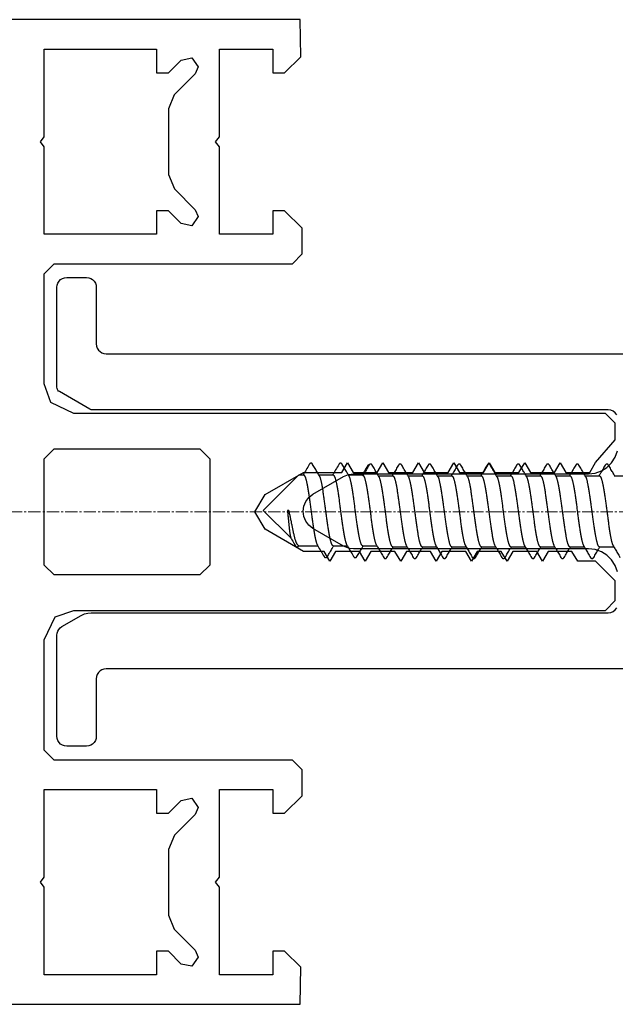
# Model space of a CAD drawing. Units: millimetres. Extents: x -122999 to -19356, y 658 to 58520.
# Drawn here: x -115049 to -114323, y 42569 to 43769 of the extents above; entities that cross this region are included whole.
import ezdxf

# ---------------------------------------------------------------- set-up
doc = ezdxf.new("R2010")
doc.units = ezdxf.units.MM
doc.header["$MEASUREMENT"] = 0
doc.linetypes.add('AUSGEZOGEN', pattern=[0])
doc.linetypes.add('CENTER2', pattern=[1.125, 0.75, -0.125, 0.125, -0.125])

msp = doc.modelspace()

# ---------------------------------------------------------------- linework, layer by layer
at = {"color": 7, "linetype": 'Continuous'}
for p, q in [((-114752.5, 43170.6), (-114710.1, 43213.1)), ((-114708.4, 43213.8), (-114703.4, 43213.8)), ((-114684.7, 43213.8), (-114667.4, 43213.8)), ((-114648.7, 43213.8), (-114631.4, 43213.8)), ((-114612, 43212.7), (-114594.7, 43212.7)), ((-114576, 43212.7), (-114558.7, 43212.7)), ((-114540, 43212.7), (-114522.7, 43212.7)), ((-114504, 43212.7), (-114486.7, 43212.7)), ((-114468, 43212.7), (-114450.7, 43212.7)), ((-114432, 43212.7), (-114414.7, 43212.7)), ((-114396, 43212.7), (-114378.7, 43212.7)), ((-114360, 43212.7), (-114342.7, 43212.7)), ((-114324, 43212.7), (-114306.7, 43212.7)), ((-114752.5, 43170.6), (-114718.7, 43136.7)), ((-114721.3, 43170.6), (-114723, 43170.6)), ((-114710.7, 43128.7), (-114710.1, 43128.1)), ((-114708.4, 43127.4), (-114686, 43127.4)), ((-114667.3, 43127.4), (-114650, 43127.4)), ((-114631.3, 43127.4), (-114614, 43127.4)), ((-114594.7, 43126.3), (-114577.4, 43126.3)), ((-114558.7, 43126.3), (-114541.4, 43126.3)), ((-114522.7, 43126.3), (-114505.4, 43126.3)), ((-114486.7, 43126.3), (-114469.4, 43126.3)), ((-114450.7, 43126.3), (-114433.4, 43126.3)), ((-114414.7, 43126.3), (-114397.4, 43126.3)), ((-114378.7, 43126.3), (-114361.4, 43126.3)), ((-114342.7, 43126.3), (-114325.4, 43126.3))]:
    msp.add_line(p, q, dxfattribs=at)
at = {"color": 3, "linetype": 'CENTER2', "lineweight": 15, "ltscale": 20}
msp.add_line((-117648.9, 43168.7), (-111836.3, 43168.7), dxfattribs=at)
at = {"color": 7, "linetype": 'AUSGEZOGEN'}
msp.add_lwpolyline([(-117105.7, 42568.7), (-114707.4, 42568.7), (-114706.9, 42613.8), (-114726.6, 42633.5), (-114741, 42633.5), (-114741, 42604.7), (-114805.8, 42604.7), (-114805.8, 42711.5), (-114810.6, 42717.5), (-114805.8, 42723.5), (-114805.8, 42830.3), (-114741, 42830.3), (-114741, 42801.5), (-114726.6, 42801.5), (-114705.3, 42822.8), (-114705, 42854.3), (-114717, 42866.3), (-115007.4, 42866.3), (-115019.4, 42878.3), (-115019.4, 43012.7), (-115006, 43040.7), (-114983.4, 43048.7), (-114335.2, 43048.7), (-114323.4, 43060.7), (-114323.4, 43084.7), (-114347.4, 43108.7), (-114369, 43108.7), (-114376.2, 43120.7), (-114405.3, 43120.7), (-114412.2, 43108.7), (-114419.2, 43120.7), (-114448.5, 43120.7), (-114455.4, 43108.7), (-114462.4, 43120.7), (-114491.7, 43120.7), (-114498.6, 43108.7), (-114505.6, 43120.7), (-114534.9, 43120.7), (-114541.8, 43108.7), (-114548.8, 43120.7), (-114578.1, 43120.7), (-114585, 43108.7), (-114592, 43120.7), (-114621.3, 43120.7), (-114628.2, 43108.7), (-114635.2, 43120.7), (-114664.5, 43120.7), (-114671.4, 43108.7), (-114678.4, 43120.7), (-114703.6, 43120.7), (-114750.1, 43147.8), (-114762.6, 43168.7), (-114750.1, 43189.8), (-114703.6, 43216.7), (-114656.8, 43216.7), (-114649.8, 43228.7), (-114642.9, 43216.7), (-114613.6, 43216.7), (-114606.6, 43228.7), (-114599.7, 43216.7), (-114570.4, 43216.7), (-114563.4, 43228.7), (-114556.5, 43216.7), (-114527.2, 43216.7), (-114520.2, 43228.7), (-114513.3, 43216.7), (-114484, 43216.7), (-114477, 43228.7), (-114470.1, 43216.7), (-114440.8, 43216.7), (-114433.8, 43228.7), (-114426.9, 43216.7), (-114397.6, 43216.7), (-114390.6, 43228.7), (-114383.7, 43216.7), (-114354.6, 43216.7), (-114347.4, 43229.1), (-114323.4, 43256.5), (-114323.4, 43276.9), (-114335.4, 43288.7), (-114983.4, 43288.7), (-115011.5, 43302.1), (-115019.4, 43324.7), (-115019.4, 43459.1), (-115007.4, 43471.1), (-114717, 43471.1), (-114705, 43483.1), (-114705.3, 43514.7), (-114726.6, 43535.9), (-114741, 43535.9), (-114741, 43507.1), (-114805.8, 43507.1), (-114805.8, 43613.9), (-114810.6, 43619.9), (-114805.8, 43625.9), (-114805.8, 43732.7), (-114741, 43732.7), (-114741, 43703.9), (-114726.6, 43703.9), (-114706.9, 43723.5), (-114707.4, 43768.7), (-117105.7, 43768.7)], dxfattribs=at)
for points in [[(-115019.4, 43507.1), (-115019.4, 43613.9), (-115024.2, 43619.9), (-115019.4, 43625.9), (-115019.4, 43732.7), (-114882.6, 43732.7), (-114882.6, 43703.9), (-114868.2, 43703.9), (-114852.6, 43719.5), (-114839.4, 43722.1), (-114832, 43711.1), (-114835.6, 43702.7), (-114861, 43677.2), (-114868.2, 43659.9), (-114868.2, 43579.8), (-114860.8, 43562.5), (-114835.6, 43537.1), (-114832, 43528.7), (-114839.4, 43517.6), (-114852.6, 43520.3), (-114868.2, 43535.9), (-114882.6, 43535.9), (-114882.6, 43507.1)], [(-115019.4, 43233.5), (-115007.4, 43245.5), (-114829.8, 43245.5), (-114817.8, 43233.5), (-114817.8, 43103.9), (-114829.8, 43091.9), (-115007.4, 43091.9), (-115019.4, 43103.9)], [(-115019.4, 42830.3), (-114882.6, 42830.3), (-114882.6, 42801.5), (-114868.2, 42801.5), (-114852.6, 42817.1), (-114839.4, 42819.7), (-114832, 42808.7), (-114835.6, 42800), (-114860.8, 42774.8), (-114868.2, 42757.5), (-114868.2, 42677.4), (-114861, 42660.1), (-114835.6, 42634.7), (-114832, 42626.3), (-114839.4, 42615.2), (-114852.6, 42617.6), (-114868.2, 42633.5), (-114882.6, 42633.5), (-114882.6, 42604.7), (-115019.4, 42604.7), (-115019.4, 42711.5), (-115024.2, 42717.5), (-115019.4, 42723.5)]]:
    msp.add_lwpolyline(points, close=True, dxfattribs=at)
for points in [[(-114321.6, 43287.1), (-114323.5, 43289.6), (-114326, 43291.5), (-114328.9, 43292.7), (-114332, 43293.1), (-114960.8, 43293.1), (-114962.4, 43293.3), (-114963.8, 43293.9), (-115001, 43315.4), (-115002, 43316.1), (-115002.9, 43317), (-115003.5, 43318.1), (-115003.9, 43319.3), (-115004, 43320.6), (-115004, 43442.5), (-115003.7, 43445.2), (-115002.8, 43447.7), (-115001.4, 43450), (-114999.5, 43451.9), (-114997.2, 43453.3), (-114994.7, 43454.2), (-114992, 43454.5), (-114968, 43454.5), (-114965.3, 43454.2), (-114962.8, 43453.3), (-114960.5, 43451.9), (-114958.6, 43450), (-114957.2, 43447.7), (-114956.3, 43445.2), (-114956, 43442.5), (-114956, 43373.5), (-114955.7, 43370.8), (-114954.8, 43368.3), (-114953.4, 43366), (-114951.5, 43364.1), (-114949.2, 43362.7), (-114946.7, 43361.8), (-114944, 43361.5), (-113816, 43361.5)], [(-114320.9, 43095.9), (-114323.6, 43103.5), (-114327.9, 43110.3), (-114333.6, 43116), (-114340.4, 43120.3), (-114348, 43123), (-114356, 43123.9), (-114642.6, 43123.9), (-114646.8, 43124.3), (-114650.8, 43125.3), (-114654.6, 43127.1), (-114692, 43148.7), (-114697, 43152.5), (-114700.8, 43157.5), (-114703.2, 43163.3), (-114704, 43169.5), (-114703.2, 43175.7), (-114700.8, 43181.5), (-114697, 43186.5), (-114692, 43190.3), (-114654.6, 43211.9), (-114648.8, 43214.3), (-114642.6, 43215.1), (-114356, 43215.1), (-114348, 43216), (-114340.4, 43218.7), (-114333.6, 43222.9), (-114327.9, 43228.6), (-114323.6, 43235.5), (-114320.9, 43243.1)], [(-113816, 42977.5), (-114944, 42977.5), (-114946.7, 42977.2), (-114949.2, 42976.3), (-114951.5, 42974.9), (-114953.4, 42973), (-114954.8, 42970.7), (-114955.7, 42968.2), (-114956, 42965.5), (-114956, 42895.3), (-114956.3, 42892.6), (-114957.2, 42890.1), (-114958.6, 42887.8), (-114960.5, 42885.9), (-114962.8, 42884.5), (-114965.3, 42883.6), (-114968, 42883.3), (-114992, 42883.3), (-114994.7, 42883.6), (-114997.2, 42884.5), (-114999.5, 42885.9), (-115001.4, 42887.8), (-115002.8, 42890.1), (-115003.7, 42892.6), (-115004, 42895.3), (-115004, 43018.6), (-115003.8, 43021.1), (-115003, 43023.4), (-115001.7, 43025.6), (-115000, 43027.5), (-114998, 43029), (-114974.3, 43042.7), (-114970.5, 43044.4), (-114966.4, 43045.5), (-114962.3, 43045.9), (-114332, 43045.9), (-114328.9, 43046.3), (-114326, 43047.5), (-114323.5, 43049.4), (-114321.6, 43051.9)]]:
    msp.add_lwpolyline(points)
at = {"color": 7, "linetype": 'Continuous'}
for centre, start, end in [((-114708.4, 43211.4), 90, 135), ((-114708.4, 43129.8), 225, 270)]:
    msp.add_arc(centre, 2.4, start, end, dxfattribs=at)
for points, start_tangent, end_tangent in [([(-114696.4, 43226.7), (-114700.3, 43220), (-114704, 43213.8)], (-0.505609, -0.862763), (-0.509218, -0.860637)), ([(-114692.3, 43226.7), (-114692.4, 43226.9), (-114692.7, 43227.3), (-114693.1, 43227.7), (-114693.5, 43228), (-114694.1, 43228.2), (-114694.6, 43228.2), (-114695.1, 43228), (-114695.6, 43227.7), (-114695.9, 43227.4), (-114696.2, 43227), (-114696.4, 43226.7)], (-0.505871, 0.862609), (-0.505706, -0.862706)), ([(-114684, 43212.7), (-114686.5, 43216.9), (-114689.3, 43221.7), (-114692.3, 43226.7)], (-0.509673, 0.860368), (-0.505609, 0.862763)), ([(-114660.4, 43226.7), (-114664.3, 43220), (-114668, 43213.8)], (-0.505609, -0.862763), (-0.509218, -0.860637)), ([(-114656.3, 43226.7), (-114656.4, 43226.9), (-114656.7, 43227.3), (-114657.1, 43227.7), (-114657.5, 43228), (-114658, 43228.2), (-114658.6, 43228.2), (-114659.1, 43228), (-114659.6, 43227.7), (-114659.9, 43227.4), (-114660.2, 43227), (-114660.4, 43226.7)], (-0.505874, 0.862607), (-0.505689, -0.862716)), ([(-114648, 43212.7), (-114650.5, 43216.9), (-114653.3, 43221.7), (-114656.3, 43226.7)], (-0.509673, 0.860368), (-0.505609, 0.862763)), ([(-114624.4, 43226.7), (-114628.3, 43220), (-114632, 43213.8)], (-0.505609, -0.862763), (-0.509218, -0.860637)), ([(-114623.7, 43225.7), (-114626.7, 43220.6), (-114629.5, 43215.8), (-114631.4, 43212.7)], (-0.505609, -0.862763), (-0.509221, -0.860636)), ([(-114619.7, 43225.7), (-114619.8, 43225.8), (-114620.1, 43226.2), (-114620.4, 43226.6), (-114620.8, 43226.9), (-114621.3, 43227.1), (-114621.9, 43227.1), (-114622.5, 43226.9), (-114622.9, 43226.6), (-114623.3, 43226.3), (-114623.6, 43225.9), (-114623.7, 43225.7)], (-0.505874, 0.862607), (-0.505689, -0.862716)), ([(-114611.4, 43211.6), (-114613.9, 43215.8), (-114616.7, 43220.6), (-114619.7, 43225.7)], (-0.509673, 0.860368), (-0.505609, 0.862763)), ([(-114587.7, 43225.7), (-114590.7, 43220.6), (-114593.5, 43215.8), (-114595.4, 43212.7)], (-0.505609, -0.862763), (-0.509221, -0.860636)), ([(-114583.7, 43225.7), (-114583.8, 43225.8), (-114584.1, 43226.2), (-114584.4, 43226.6), (-114584.8, 43226.9), (-114585.3, 43227.1), (-114585.9, 43227.1), (-114586.5, 43226.9), (-114586.9, 43226.6), (-114587.3, 43226.3), (-114587.6, 43225.9), (-114587.7, 43225.7)], (-0.505874, 0.862607), (-0.505689, -0.862716)), ([(-114575.4, 43211.6), (-114577.9, 43215.8), (-114580.7, 43220.6), (-114583.7, 43225.7)], (-0.509673, 0.860368), (-0.505609, 0.862763)), ([(-114551.7, 43225.7), (-114554.7, 43220.6), (-114557.5, 43215.8), (-114559.4, 43212.7)], (-0.505609, -0.862763), (-0.509221, -0.860636)), ([(-114547.7, 43225.7), (-114547.8, 43225.8), (-114548.1, 43226.2), (-114548.4, 43226.6), (-114548.8, 43226.9), (-114549.3, 43227.1), (-114549.9, 43227.1), (-114550.5, 43226.9), (-114550.9, 43226.6), (-114551.3, 43226.3), (-114551.6, 43225.9), (-114551.7, 43225.7)], (-0.505874, 0.862607), (-0.505689, -0.862716)), ([(-114539.4, 43211.6), (-114541.9, 43215.8), (-114544.7, 43220.6), (-114547.7, 43225.7)], (-0.509673, 0.860368), (-0.505609, 0.862763)), ([(-114515.7, 43225.7), (-114518.7, 43220.6), (-114521.5, 43215.8), (-114523.4, 43212.7)], (-0.505609, -0.862763), (-0.509221, -0.860636)), ([(-114511.7, 43225.7), (-114511.8, 43225.8), (-114512.1, 43226.2), (-114512.4, 43226.6), (-114512.8, 43226.9), (-114513.3, 43227.1), (-114513.9, 43227.1), (-114514.5, 43226.9), (-114514.9, 43226.6), (-114515.3, 43226.3), (-114515.6, 43225.9), (-114515.7, 43225.7)], (-0.505874, 0.862607), (-0.505689, -0.862716)), ([(-114503.4, 43211.6), (-114505.9, 43215.8), (-114508.7, 43220.6), (-114511.7, 43225.7)], (-0.509673, 0.860368), (-0.505609, 0.862763)), ([(-114479.7, 43225.7), (-114482.7, 43220.6), (-114485.5, 43215.8), (-114487.4, 43212.7)], (-0.505609, -0.862763), (-0.509221, -0.860636)), ([(-114475.7, 43225.7), (-114475.8, 43225.8), (-114476.1, 43226.2), (-114476.4, 43226.6), (-114476.8, 43226.9), (-114477.3, 43227.1), (-114477.9, 43227.1), (-114478.5, 43226.9), (-114478.9, 43226.6), (-114479.3, 43226.3), (-114479.6, 43225.9), (-114479.7, 43225.7)], (-0.505874, 0.862607), (-0.505689, -0.862716)), ([(-114467.4, 43211.6), (-114469.9, 43215.8), (-114472.7, 43220.6), (-114475.7, 43225.7)], (-0.509673, 0.860368), (-0.505609, 0.862763)), ([(-114443.7, 43225.7), (-114446.7, 43220.6), (-114449.5, 43215.8), (-114451.4, 43212.7)], (-0.505609, -0.862763), (-0.509221, -0.860636)), ([(-114439.7, 43225.7), (-114439.8, 43225.8), (-114440.1, 43226.2), (-114440.4, 43226.6), (-114440.8, 43226.9), (-114441.3, 43227.1), (-114441.9, 43227.1), (-114442.5, 43226.9), (-114442.9, 43226.6), (-114443.3, 43226.3), (-114443.6, 43225.9), (-114443.7, 43225.7)], (-0.505874, 0.862607), (-0.505689, -0.862716)), ([(-114431.4, 43211.6), (-114433.9, 43215.8), (-114436.7, 43220.6), (-114439.7, 43225.7)], (-0.509673, 0.860368), (-0.505609, 0.862763)), ([(-114407.7, 43225.7), (-114410.7, 43220.6), (-114413.5, 43215.8), (-114415.4, 43212.7)], (-0.505609, -0.862763), (-0.509221, -0.860636)), ([(-114403.7, 43225.7), (-114403.8, 43225.8), (-114404.1, 43226.2), (-114404.4, 43226.6), (-114404.8, 43226.9), (-114405.3, 43227.1), (-114405.9, 43227.1), (-114406.5, 43226.9), (-114406.9, 43226.6), (-114407.3, 43226.3), (-114407.6, 43225.9), (-114407.7, 43225.7)], (-0.505874, 0.862607), (-0.505689, -0.862716)), ([(-114395.4, 43211.6), (-114397.9, 43215.8), (-114400.7, 43220.6), (-114403.7, 43225.7)], (-0.509673, 0.860368), (-0.505609, 0.862763)), ([(-114371.7, 43225.7), (-114374.7, 43220.6), (-114377.5, 43215.8), (-114379.4, 43212.7)], (-0.505609, -0.862763), (-0.509221, -0.860636)), ([(-114367.7, 43225.7), (-114367.8, 43225.8), (-114368.1, 43226.2), (-114368.4, 43226.6), (-114368.8, 43226.9), (-114369.3, 43227.1), (-114369.9, 43227.1), (-114370.5, 43226.9), (-114370.9, 43226.6), (-114371.3, 43226.3), (-114371.6, 43225.9), (-114371.7, 43225.7)], (-0.505874, 0.862607), (-0.505689, -0.862716)), ([(-114359.4, 43211.6), (-114361.9, 43215.8), (-114364.7, 43220.6), (-114367.7, 43225.7)], (-0.509673, 0.860368), (-0.505609, 0.862763)), ([(-114335.7, 43225.7), (-114338.7, 43220.6), (-114341.5, 43215.8), (-114343.4, 43212.7)], (-0.505609, -0.862763), (-0.509221, -0.860636)), ([(-114331.7, 43225.7), (-114331.8, 43225.8), (-114332.1, 43226.2), (-114332.4, 43226.6), (-114332.8, 43226.9), (-114333.3, 43227.1), (-114333.9, 43227.1), (-114334.5, 43226.9), (-114334.9, 43226.6), (-114335.3, 43226.3), (-114335.6, 43225.9), (-114335.7, 43225.7)], (-0.505874, 0.862607), (-0.505689, -0.862716)), ([(-114323.4, 43211.6), (-114325.9, 43215.8), (-114328.7, 43220.6), (-114331.7, 43225.7)], (-0.509673, 0.860368), (-0.505609, 0.862763)), ([(-114703.4, 43213.8), (-114703.1, 43213.8), (-114702.7, 43213.5), (-114702.3, 43213.1), (-114701.9, 43212.4), (-114701.5, 43211.5), (-114701.1, 43210.5), (-114700.7, 43209.2), (-114700.3, 43207.7), (-114699.9, 43206.1), (-114699.5, 43204.3), (-114699.1, 43202.3), (-114698.7, 43200.1), (-114698.3, 43197.8), (-114697.9, 43195.4), (-114697.5, 43192.9), (-114697.1, 43190.2), (-114696.7, 43187.5), (-114696.3, 43184.6), (-114695.8, 43181.7), (-114695.4, 43178.7), (-114695, 43175.7), (-114694.6, 43172.7), (-114694.2, 43169.7), (-114693.8, 43166.6), (-114693.4, 43163.6), (-114693, 43160.6), (-114692.6, 43157.7), (-114692.2, 43154.8), (-114691.8, 43152), (-114691.4, 43149.3), (-114691, 43146.7), (-114690.6, 43144.3), (-114690.2, 43141.9), (-114689.8, 43139.7), (-114689.4, 43137.7), (-114689, 43135.8), (-114688.6, 43134.1), (-114688.2, 43132.5), (-114687.8, 43131.2), (-114687.4, 43130), (-114687, 43129.1), (-114686.6, 43128.5)], (0.999985, -0.005456), (0.510317, -0.859986)), ([(-114667.3, 43127.4), (-114667.7, 43127.5), (-114668.1, 43127.8), (-114668.5, 43128.3), (-114668.9, 43129.1), (-114669.3, 43130), (-114669.7, 43131.1), (-114670.1, 43132.5), (-114670.5, 43134), (-114670.9, 43135.6), (-114671.3, 43137.5), (-114671.7, 43139.5), (-114672.1, 43141.7), (-114672.5, 43144), (-114672.9, 43146.4), (-114673.3, 43149), (-114673.7, 43151.7), (-114674.1, 43154.4), (-114674.5, 43157.2), (-114674.9, 43160.1), (-114675.3, 43163.1), (-114675.7, 43166.1), (-114676.1, 43169.1), (-114676.5, 43172.1), (-114676.9, 43175.1), (-114677.3, 43178.1), (-114677.7, 43181), (-114678.1, 43183.9), (-114678.5, 43186.8), (-114678.9, 43189.5), (-114679.3, 43192.2), (-114679.7, 43194.7), (-114680.1, 43197.2), (-114680.5, 43199.5), (-114680.9, 43201.7), (-114681.3, 43203.7), (-114681.7, 43205.5), (-114682.1, 43207.2), (-114682.5, 43208.7), (-114682.9, 43210.1), (-114683.3, 43211.2), (-114683.7, 43212.1), (-114684, 43212.7)], (-1, 0), (-0.510333, 0.859977)), ([(-114667.4, 43213.8), (-114667, 43213.7), (-114666.6, 43213.4), (-114666.2, 43212.8), (-114665.8, 43212.1), (-114665.4, 43211.2), (-114665, 43210.1), (-114664.6, 43208.7), (-114664.2, 43207.2), (-114663.8, 43205.5), (-114663.4, 43203.7), (-114663, 43201.7), (-114662.6, 43199.5), (-114662.2, 43197.2), (-114661.8, 43194.8), (-114661.4, 43192.2), (-114661, 43189.5), (-114660.6, 43186.8), (-114660.2, 43183.9), (-114659.8, 43181), (-114659.4, 43178.1), (-114659, 43175.1), (-114658.6, 43172.1), (-114658.2, 43169.1), (-114657.8, 43166.1), (-114657.4, 43163.1), (-114657, 43160.1), (-114656.6, 43157.2), (-114656.2, 43154.4), (-114655.8, 43151.6), (-114655.4, 43149), (-114655, 43146.4), (-114654.6, 43144), (-114654.2, 43141.7), (-114653.8, 43139.5), (-114653.4, 43137.5), (-114653, 43135.6), (-114652.6, 43134), (-114652.2, 43132.4), (-114651.8, 43131.1), (-114651.4, 43130), (-114651, 43129.1), (-114650.6, 43128.5)], (1, 0), (0.510312, -0.859989)), ([(-114631.3, 43127.4), (-114631.7, 43127.5), (-114632.1, 43127.8), (-114632.5, 43128.3), (-114632.9, 43129.1), (-114633.3, 43130), (-114633.7, 43131.1), (-114634.1, 43132.4), (-114634.5, 43134), (-114634.9, 43135.6), (-114635.3, 43137.5), (-114635.7, 43139.5), (-114636.1, 43141.7), (-114636.5, 43144), (-114636.9, 43146.4), (-114637.3, 43149), (-114637.7, 43151.6), (-114638.1, 43154.4), (-114638.5, 43157.2), (-114638.9, 43160.1), (-114639.3, 43163.1), (-114639.7, 43166.1), (-114640.1, 43169.1), (-114640.5, 43172.1), (-114640.9, 43175.1), (-114641.3, 43178.1), (-114641.7, 43181), (-114642.1, 43183.9), (-114642.5, 43186.8), (-114642.9, 43189.5), (-114643.3, 43192.2), (-114643.7, 43194.8), (-114644.1, 43197.2), (-114644.5, 43199.5), (-114644.9, 43201.7), (-114645.3, 43203.7), (-114645.7, 43205.5), (-114646.1, 43207.2), (-114646.5, 43208.7), (-114646.9, 43210.1), (-114647.3, 43211.2), (-114647.7, 43212.1), (-114648, 43212.7)], (-1, 0), (-0.510328, 0.85998)), ([(-114631.4, 43213.8), (-114631, 43213.7), (-114630.6, 43213.4), (-114630.2, 43212.8), (-114629.8, 43212.1), (-114629.4, 43211.2), (-114629, 43210.1), (-114628.6, 43208.7), (-114628.2, 43207.2), (-114627.8, 43205.5), (-114627.4, 43203.7), (-114627, 43201.7), (-114626.6, 43199.5), (-114626.2, 43197.2), (-114625.8, 43194.8), (-114625.4, 43192.2), (-114625, 43189.5), (-114624.6, 43186.8), (-114624.2, 43184), (-114623.8, 43181.1), (-114623.4, 43178.1), (-114623, 43175.1), (-114622.6, 43172.1), (-114622.2, 43169.1), (-114621.8, 43166.1), (-114621.4, 43163.1), (-114621, 43160.1), (-114620.6, 43157.3), (-114620.2, 43154.4), (-114619.8, 43151.7), (-114619.4, 43149), (-114619, 43146.4), (-114618.6, 43144), (-114618.2, 43141.7), (-114617.8, 43139.5), (-114617.4, 43137.5), (-114617, 43135.6), (-114616.6, 43134), (-114616.2, 43132.4), (-114615.8, 43131.1), (-114615.4, 43130), (-114615, 43129.1), (-114614.6, 43128.5)], (1, 0), (0.510311, -0.85999)), ([(-114594.7, 43212.7), (-114594.3, 43212.6), (-114593.9, 43212.3), (-114593.5, 43211.8), (-114593.1, 43211), (-114592.7, 43210.1), (-114592.3, 43209), (-114591.9, 43207.6), (-114591.5, 43206.1), (-114591.1, 43204.4), (-114590.7, 43202.6), (-114590.3, 43200.6), (-114589.9, 43198.4), (-114589.5, 43196.1), (-114589.1, 43193.7), (-114588.7, 43191.1), (-114588.3, 43188.4), (-114587.9, 43185.7), (-114587.5, 43182.9), (-114587.1, 43180), (-114586.7, 43177), (-114586.3, 43174), (-114585.9, 43171), (-114585.5, 43168), (-114585.1, 43165), (-114584.7, 43162), (-114584.3, 43159), (-114583.9, 43156.1), (-114583.5, 43153.3), (-114583.1, 43150.6), (-114582.7, 43147.9), (-114582.3, 43145.3), (-114581.9, 43142.9), (-114581.5, 43140.6), (-114581.1, 43138.4), (-114580.7, 43136.4), (-114580.3, 43134.5), (-114579.9, 43132.9), (-114579.5, 43131.3), (-114579.1, 43130), (-114578.7, 43128.9), (-114578.3, 43128), (-114578, 43127.4)], (1, 0), (0.510333, -0.859977)), ([(-114558.7, 43212.7), (-114558.3, 43212.6), (-114557.9, 43212.3), (-114557.5, 43211.7), (-114557.1, 43211), (-114556.7, 43210.1), (-114556.3, 43209), (-114555.9, 43207.6), (-114555.5, 43206.1), (-114555.1, 43204.4), (-114554.7, 43202.6), (-114554.3, 43200.6), (-114553.9, 43198.4), (-114553.5, 43196.1), (-114553.1, 43193.7), (-114552.7, 43191.1), (-114552.3, 43188.4), (-114551.9, 43185.7), (-114551.5, 43182.8), (-114551.1, 43179.9), (-114550.7, 43177), (-114550.3, 43174), (-114549.9, 43171), (-114549.5, 43168), (-114549.1, 43165), (-114548.7, 43162), (-114548.3, 43159), (-114547.9, 43156.1), (-114547.5, 43153.3), (-114547.1, 43150.6), (-114546.7, 43147.9), (-114546.3, 43145.3), (-114545.9, 43142.9), (-114545.5, 43140.6), (-114545.1, 43138.4), (-114544.7, 43136.4), (-114544.3, 43134.5), (-114543.9, 43132.9), (-114543.5, 43131.3), (-114543.1, 43130), (-114542.7, 43128.9), (-114542.3, 43128), (-114542, 43127.4)], (1, 0), (0.510334, -0.859977)), ([(-114522.7, 43212.7), (-114522.3, 43212.6), (-114521.9, 43212.3), (-114521.5, 43211.8), (-114521.1, 43211), (-114520.7, 43210.1), (-114520.3, 43209), (-114519.9, 43207.6), (-114519.5, 43206.1), (-114519.1, 43204.4), (-114518.7, 43202.6), (-114518.3, 43200.6), (-114517.9, 43198.4), (-114517.5, 43196.1), (-114517.1, 43193.7), (-114516.7, 43191.1), (-114516.3, 43188.4), (-114515.9, 43185.7), (-114515.5, 43182.9), (-114515.1, 43180), (-114514.7, 43177), (-114514.3, 43174), (-114513.9, 43171), (-114513.5, 43168), (-114513.1, 43165), (-114512.7, 43162), (-114512.3, 43159), (-114511.9, 43156.1), (-114511.5, 43153.3), (-114511.1, 43150.6), (-114510.7, 43147.9), (-114510.3, 43145.3), (-114509.9, 43142.9), (-114509.5, 43140.6), (-114509.1, 43138.4), (-114508.7, 43136.4), (-114508.3, 43134.5), (-114507.9, 43132.9), (-114507.5, 43131.3), (-114507.1, 43130), (-114506.7, 43128.9), (-114506.3, 43128), (-114506, 43127.4)], (1, 0), (0.510333, -0.859977)), ([(-114486.7, 43212.7), (-114486.3, 43212.6), (-114485.9, 43212.3), (-114485.5, 43211.7), (-114485.1, 43211), (-114484.7, 43210.1), (-114484.3, 43209), (-114483.9, 43207.6), (-114483.5, 43206.1), (-114483.1, 43204.4), (-114482.7, 43202.6), (-114482.3, 43200.6), (-114481.9, 43198.4), (-114481.5, 43196.1), (-114481.1, 43193.7), (-114480.7, 43191.1), (-114480.3, 43188.4), (-114479.9, 43185.7), (-114479.5, 43182.8), (-114479.1, 43179.9), (-114478.7, 43177), (-114478.3, 43174), (-114477.9, 43171), (-114477.5, 43168), (-114477.1, 43165), (-114476.7, 43162), (-114476.3, 43159), (-114475.9, 43156.1), (-114475.5, 43153.3), (-114475.1, 43150.6), (-114474.7, 43147.9), (-114474.3, 43145.3), (-114473.9, 43142.9), (-114473.5, 43140.6), (-114473.1, 43138.4), (-114472.7, 43136.4), (-114472.3, 43134.5), (-114471.9, 43132.9), (-114471.5, 43131.3), (-114471.1, 43130), (-114470.7, 43128.9), (-114470.3, 43128), (-114470, 43127.4)], (1, 0), (0.510333, -0.859977)), ([(-114450.7, 43212.7), (-114450.3, 43212.6), (-114449.9, 43212.3), (-114449.5, 43211.8), (-114449.1, 43211), (-114448.7, 43210.1), (-114448.3, 43209), (-114447.9, 43207.6), (-114447.5, 43206.1), (-114447.1, 43204.4), (-114446.7, 43202.6), (-114446.3, 43200.6), (-114445.9, 43198.4), (-114445.5, 43196.1), (-114445.1, 43193.7), (-114444.7, 43191.1), (-114444.3, 43188.4), (-114443.9, 43185.7), (-114443.5, 43182.9), (-114443.1, 43180), (-114442.7, 43177), (-114442.3, 43174), (-114441.9, 43171), (-114441.5, 43168), (-114441.1, 43165), (-114440.7, 43162), (-114440.3, 43159), (-114439.9, 43156.1), (-114439.5, 43153.3), (-114439.1, 43150.6), (-114438.7, 43147.9), (-114438.3, 43145.3), (-114437.9, 43142.9), (-114437.5, 43140.6), (-114437.1, 43138.4), (-114436.7, 43136.4), (-114436.3, 43134.5), (-114435.9, 43132.9), (-114435.5, 43131.3), (-114435.1, 43130), (-114434.7, 43128.9), (-114434.3, 43128), (-114434, 43127.4)], (1, 0), (0.510333, -0.859977)), ([(-114414.7, 43212.7), (-114414.3, 43212.6), (-114413.9, 43212.3), (-114413.5, 43211.7), (-114413.1, 43211), (-114412.7, 43210.1), (-114412.3, 43209), (-114411.9, 43207.6), (-114411.5, 43206.1), (-114411.1, 43204.4), (-114410.7, 43202.6), (-114410.3, 43200.6), (-114409.9, 43198.4), (-114409.5, 43196.1), (-114409.1, 43193.7), (-114408.7, 43191.1), (-114408.3, 43188.4), (-114407.9, 43185.7), (-114407.5, 43182.8), (-114407.1, 43179.9), (-114406.7, 43177), (-114406.3, 43174), (-114405.9, 43171), (-114405.5, 43168), (-114405.1, 43165), (-114404.7, 43162), (-114404.3, 43159), (-114403.9, 43156.1), (-114403.5, 43153.3), (-114403.1, 43150.6), (-114402.7, 43147.9), (-114402.3, 43145.3), (-114401.9, 43142.9), (-114401.5, 43140.6), (-114401.1, 43138.4), (-114400.7, 43136.4), (-114400.3, 43134.5), (-114399.9, 43132.9), (-114399.5, 43131.3), (-114399.1, 43130), (-114398.7, 43128.9), (-114398.3, 43128), (-114398, 43127.4)], (1, 0), (0.510333, -0.859977)), ([(-114378.7, 43212.7), (-114378.3, 43212.6), (-114377.9, 43212.3), (-114377.5, 43211.8), (-114377.1, 43211), (-114376.7, 43210.1), (-114376.3, 43209), (-114375.9, 43207.6), (-114375.5, 43206.1), (-114375.1, 43204.4), (-114374.7, 43202.6), (-114374.3, 43200.6), (-114373.9, 43198.4), (-114373.5, 43196.1), (-114373.1, 43193.7), (-114372.7, 43191.1), (-114372.3, 43188.4), (-114371.9, 43185.7), (-114371.5, 43182.8), (-114371.1, 43179.9), (-114370.7, 43177), (-114370.3, 43174), (-114369.9, 43171), (-114369.5, 43168), (-114369.1, 43165), (-114368.7, 43162), (-114368.3, 43159), (-114367.9, 43156.2), (-114367.5, 43153.3), (-114367.1, 43150.6), (-114366.7, 43147.9), (-114366.3, 43145.3), (-114365.9, 43142.9), (-114365.5, 43140.6), (-114365.1, 43138.4), (-114364.7, 43136.4), (-114364.3, 43134.5), (-114363.9, 43132.9), (-114363.5, 43131.3), (-114363.1, 43130), (-114362.7, 43128.9), (-114362.3, 43128), (-114362, 43127.4)], (1, 0), (0.510334, -0.859976)), ([(-114342.7, 43212.7), (-114342.3, 43212.6), (-114341.9, 43212.3), (-114341.5, 43211.8), (-114341.1, 43211), (-114340.7, 43210.1), (-114340.3, 43209), (-114339.9, 43207.6), (-114339.5, 43206.1), (-114339.1, 43204.4), (-114338.7, 43202.6), (-114338.3, 43200.6), (-114337.9, 43198.4), (-114337.5, 43196.1), (-114337.1, 43193.7), (-114336.7, 43191.1), (-114336.3, 43188.4), (-114335.9, 43185.7), (-114335.5, 43182.8), (-114335.1, 43179.9), (-114334.7, 43177), (-114334.3, 43174), (-114333.9, 43171), (-114333.5, 43168), (-114333.1, 43165), (-114332.7, 43162), (-114332.3, 43159), (-114331.9, 43156.1), (-114331.5, 43153.3), (-114331.1, 43150.6), (-114330.7, 43147.9), (-114330.3, 43145.3), (-114329.9, 43142.9), (-114329.5, 43140.6), (-114329.1, 43138.4), (-114328.7, 43136.4), (-114328.3, 43134.5), (-114327.9, 43132.9), (-114327.5, 43131.3), (-114327.1, 43130), (-114326.7, 43128.9), (-114326.3, 43128), (-114326, 43127.4)], (1, 0), (0.510334, -0.859976)), ([(-114594.7, 43126.3), (-114595.1, 43126.4), (-114595.5, 43126.7), (-114595.9, 43127.2), (-114596.3, 43128), (-114596.7, 43128.9), (-114597.1, 43130), (-114597.5, 43131.3), (-114597.9, 43132.9), (-114598.3, 43134.5), (-114598.7, 43136.4), (-114599.1, 43138.4), (-114599.5, 43140.6), (-114599.9, 43142.9), (-114600.3, 43145.3), (-114600.7, 43147.9), (-114601.1, 43150.6), (-114601.5, 43153.3), (-114601.9, 43156.1), (-114602.3, 43159), (-114602.7, 43162), (-114603.1, 43165), (-114603.5, 43168), (-114603.9, 43171), (-114604.3, 43174), (-114604.7, 43177), (-114605.1, 43179.9), (-114605.5, 43182.8), (-114605.9, 43185.7), (-114606.3, 43188.4), (-114606.7, 43191.1), (-114607.1, 43193.7), (-114607.5, 43196.1), (-114607.9, 43198.4), (-114608.3, 43200.6), (-114608.7, 43202.6), (-114609.1, 43204.4), (-114609.5, 43206.1), (-114609.9, 43207.6), (-114610.3, 43209), (-114610.7, 43210.1), (-114611.1, 43211), (-114611.4, 43211.6)], (-1, 0), (-0.510329, 0.859979)), ([(-114558.7, 43126.3), (-114559.1, 43126.4), (-114559.5, 43126.7), (-114559.9, 43127.2), (-114560.3, 43128), (-114560.7, 43128.9), (-114561.1, 43130), (-114561.5, 43131.3), (-114561.9, 43132.9), (-114562.3, 43134.5), (-114562.7, 43136.4), (-114563.1, 43138.4), (-114563.5, 43140.6), (-114563.9, 43142.9), (-114564.3, 43145.3), (-114564.7, 43147.9), (-114565.1, 43150.6), (-114565.5, 43153.3), (-114565.9, 43156.1), (-114566.3, 43159), (-114566.7, 43162), (-114567.1, 43165), (-114567.5, 43168), (-114567.9, 43171), (-114568.3, 43174), (-114568.7, 43177), (-114569.1, 43180), (-114569.5, 43182.9), (-114569.9, 43185.7), (-114570.3, 43188.4), (-114570.7, 43191.1), (-114571.1, 43193.7), (-114571.5, 43196.1), (-114571.9, 43198.4), (-114572.3, 43200.6), (-114572.7, 43202.6), (-114573.1, 43204.4), (-114573.5, 43206.1), (-114573.9, 43207.6), (-114574.3, 43209), (-114574.7, 43210.1), (-114575.1, 43211), (-114575.4, 43211.6)], (-1, 0), (-0.510333, 0.859977)), ([(-114522.7, 43126.3), (-114523.1, 43126.4), (-114523.5, 43126.7), (-114523.9, 43127.2), (-114524.3, 43128), (-114524.7, 43128.9), (-114525.1, 43130), (-114525.5, 43131.3), (-114525.9, 43132.9), (-114526.3, 43134.5), (-114526.7, 43136.4), (-114527.1, 43138.4), (-114527.5, 43140.6), (-114527.9, 43142.9), (-114528.3, 43145.3), (-114528.7, 43147.9), (-114529.1, 43150.6), (-114529.5, 43153.3), (-114529.9, 43156.1), (-114530.3, 43159), (-114530.7, 43162), (-114531.1, 43165), (-114531.5, 43168), (-114531.9, 43171), (-114532.3, 43174), (-114532.7, 43177), (-114533.1, 43179.9), (-114533.5, 43182.8), (-114533.9, 43185.7), (-114534.3, 43188.4), (-114534.7, 43191.1), (-114535.1, 43193.7), (-114535.5, 43196.1), (-114535.9, 43198.4), (-114536.3, 43200.6), (-114536.7, 43202.6), (-114537.1, 43204.4), (-114537.5, 43206.1), (-114537.9, 43207.6), (-114538.3, 43209), (-114538.7, 43210.1), (-114539.1, 43211), (-114539.4, 43211.6)], (-1, 0), (-0.510329, 0.859979)), ([(-114486.7, 43126.3), (-114487.1, 43126.4), (-114487.5, 43126.7), (-114487.9, 43127.2), (-114488.3, 43128), (-114488.7, 43128.9), (-114489.1, 43130), (-114489.5, 43131.3), (-114489.9, 43132.9), (-114490.3, 43134.5), (-114490.7, 43136.4), (-114491.1, 43138.4), (-114491.5, 43140.6), (-114491.9, 43142.9), (-114492.3, 43145.3), (-114492.7, 43147.9), (-114493.1, 43150.6), (-114493.5, 43153.3), (-114493.9, 43156.1), (-114494.3, 43159), (-114494.7, 43162), (-114495.1, 43165), (-114495.5, 43168), (-114495.9, 43171), (-114496.3, 43174), (-114496.7, 43177), (-114497.1, 43180), (-114497.5, 43182.9), (-114497.9, 43185.7), (-114498.3, 43188.4), (-114498.7, 43191.1), (-114499.1, 43193.7), (-114499.5, 43196.1), (-114499.9, 43198.4), (-114500.3, 43200.6), (-114500.7, 43202.6), (-114501.1, 43204.4), (-114501.5, 43206.1), (-114501.9, 43207.6), (-114502.3, 43209), (-114502.7, 43210.1), (-114503.1, 43211), (-114503.4, 43211.6)], (-1, 0), (-0.510333, 0.859977)), ([(-114450.7, 43126.3), (-114451.1, 43126.4), (-114451.5, 43126.7), (-114451.9, 43127.2), (-114452.3, 43128), (-114452.7, 43128.9), (-114453.1, 43130), (-114453.5, 43131.3), (-114453.9, 43132.9), (-114454.3, 43134.5), (-114454.7, 43136.4), (-114455.1, 43138.4), (-114455.5, 43140.6), (-114455.9, 43142.9), (-114456.3, 43145.3), (-114456.7, 43147.9), (-114457.1, 43150.6), (-114457.5, 43153.3), (-114457.9, 43156.1), (-114458.3, 43159), (-114458.7, 43162), (-114459.1, 43165), (-114459.5, 43168), (-114459.9, 43171), (-114460.3, 43174), (-114460.7, 43177), (-114461.1, 43179.9), (-114461.5, 43182.8), (-114461.9, 43185.7), (-114462.3, 43188.4), (-114462.7, 43191.1), (-114463.1, 43193.7), (-114463.5, 43196.1), (-114463.9, 43198.4), (-114464.3, 43200.6), (-114464.7, 43202.6), (-114465.1, 43204.4), (-114465.5, 43206.1), (-114465.9, 43207.6), (-114466.3, 43209), (-114466.7, 43210.1), (-114467.1, 43211), (-114467.4, 43211.6)], (-1, 0), (-0.510329, 0.859979)), ([(-114414.7, 43126.3), (-114415.1, 43126.4), (-114415.5, 43126.7), (-114415.9, 43127.2), (-114416.3, 43128), (-114416.7, 43128.9), (-114417.1, 43130), (-114417.5, 43131.3), (-114417.9, 43132.9), (-114418.3, 43134.5), (-114418.7, 43136.4), (-114419.1, 43138.4), (-114419.5, 43140.6), (-114419.9, 43142.9), (-114420.3, 43145.3), (-114420.7, 43147.9), (-114421.1, 43150.6), (-114421.5, 43153.3), (-114421.9, 43156.1), (-114422.3, 43159), (-114422.7, 43162), (-114423.1, 43165), (-114423.5, 43168), (-114423.9, 43171), (-114424.3, 43174), (-114424.7, 43177), (-114425.1, 43180), (-114425.5, 43182.9), (-114425.9, 43185.7), (-114426.3, 43188.4), (-114426.7, 43191.1), (-114427.1, 43193.7), (-114427.5, 43196.1), (-114427.9, 43198.4), (-114428.3, 43200.6), (-114428.7, 43202.6), (-114429.1, 43204.4), (-114429.5, 43206.1), (-114429.9, 43207.6), (-114430.3, 43209), (-114430.7, 43210.1), (-114431.1, 43211), (-114431.4, 43211.6)], (-1, 0), (-0.510333, 0.859977)), ([(-114378.7, 43126.3), (-114379.1, 43126.4), (-114379.5, 43126.7), (-114379.9, 43127.2), (-114380.3, 43128), (-114380.7, 43128.9), (-114381.1, 43130), (-114381.5, 43131.3), (-114381.9, 43132.9), (-114382.3, 43134.5), (-114382.7, 43136.4), (-114383.1, 43138.4), (-114383.5, 43140.6), (-114383.9, 43142.9), (-114384.3, 43145.3), (-114384.7, 43147.9), (-114385.1, 43150.6), (-114385.5, 43153.3), (-114385.9, 43156.1), (-114386.3, 43159), (-114386.7, 43162), (-114387.1, 43165), (-114387.5, 43168), (-114387.9, 43171), (-114388.3, 43174), (-114388.7, 43177), (-114389.1, 43179.9), (-114389.5, 43182.8), (-114389.9, 43185.7), (-114390.3, 43188.4), (-114390.7, 43191.1), (-114391.1, 43193.7), (-114391.5, 43196.1), (-114391.9, 43198.4), (-114392.3, 43200.6), (-114392.7, 43202.6), (-114393.1, 43204.4), (-114393.5, 43206.1), (-114393.9, 43207.6), (-114394.3, 43209), (-114394.7, 43210.1), (-114395.1, 43211), (-114395.4, 43211.6)], (-1, 0), (-0.510329, 0.859979)), ([(-114342.7, 43126.3), (-114343.1, 43126.4), (-114343.5, 43126.7), (-114343.9, 43127.2), (-114344.3, 43128), (-114344.7, 43128.9), (-114345.1, 43130), (-114345.5, 43131.3), (-114345.9, 43132.9), (-114346.3, 43134.5), (-114346.7, 43136.4), (-114347.1, 43138.4), (-114347.5, 43140.6), (-114347.9, 43142.9), (-114348.3, 43145.3), (-114348.7, 43147.9), (-114349.1, 43150.6), (-114349.5, 43153.3), (-114349.9, 43156.2), (-114350.3, 43159), (-114350.7, 43162), (-114351.1, 43165), (-114351.5, 43168), (-114351.9, 43171), (-114352.3, 43174), (-114352.7, 43177), (-114353.1, 43179.9), (-114353.5, 43182.8), (-114353.9, 43185.7), (-114354.3, 43188.4), (-114354.7, 43191.1), (-114355.1, 43193.7), (-114355.5, 43196.1), (-114355.9, 43198.4), (-114356.3, 43200.6), (-114356.7, 43202.6), (-114357.1, 43204.4), (-114357.5, 43206.1), (-114357.9, 43207.6), (-114358.3, 43209), (-114358.7, 43210.1), (-114359.1, 43211), (-114359.4, 43211.6)], (-1, 0), (-0.510334, 0.859977)), ([(-114723, 43170.6), (-114722.8, 43168.3), (-114722.6, 43166.1), (-114722.4, 43163.8), (-114722.1, 43161.5), (-114721.9, 43159.3), (-114721.7, 43157.1), (-114721.5, 43154.9), (-114721.3, 43152.8), (-114721.1, 43150.8), (-114720.9, 43148.9), (-114720.7, 43147.1), (-114720.5, 43145.4), (-114720.3, 43143.8), (-114720.1, 43142.4), (-114719.8, 43141.1), (-114719.6, 43139.9), (-114719.4, 43138.9), (-114719.2, 43138.1), (-114719, 43137.4), (-114718.8, 43137), (-114718.8, 43136.9)], (0.093755, -0.995595), (0.495748, -0.868467)), ([(-114716, 43145.4), (-114716.4, 43147.4), (-114716.8, 43149.4), (-114717.2, 43151.5), (-114717.7, 43153.7), (-114718.1, 43155.9), (-114718.5, 43158), (-114719, 43160.2), (-114719.5, 43162.4), (-114719.9, 43164.5), (-114720.4, 43166.6), (-114720.9, 43168.6), (-114721.3, 43170.6)], (-0.205702, 0.978615), (-0.245058, 0.969508)), ([(-114710.7, 43128.7), (-114710.9, 43129), (-114711.4, 43129.7), (-114711.8, 43130.6), (-114712.3, 43131.6), (-114712.8, 43132.8), (-114713.2, 43134.2), (-114713.7, 43135.7), (-114714.1, 43137.4), (-114714.6, 43139.2), (-114715, 43141.2), (-114715.5, 43143.2), (-114716, 43145.4)], (-0.707876, 0.706337), (-0.205702, 0.978615)), ([(-114718.8, 43136.9), (-114717.5, 43134.7), (-114713.7, 43128)], (0.500681, -0.865632), (0.500428, -0.865778)), ([(-114713.7, 43128), (-114713.6, 43127.9), (-114713.3, 43127.4), (-114712.9, 43127), (-114712.5, 43126.7), (-114712.1, 43126.4), (-114711.6, 43126.3), (-114711, 43126.3), (-114710.5, 43126.5), (-114710, 43126.8), (-114709.6, 43127.2), (-114709.3, 43127.6)], (0.500678, -0.865633), (0.562725, 0.826644)), ([(-114686.6, 43128.5), (-114686, 43127.4), (-114682.3, 43121.1), (-114678.4, 43114.4)], (0.509668, -0.860371), (0.505609, -0.862763)), ([(-114650.6, 43128.5), (-114650, 43127.4), (-114646.3, 43121.1), (-114642.4, 43114.4)], (0.509668, -0.860371), (0.505609, -0.862763)), ([(-114674.3, 43114.4), (-114671.3, 43119.5), (-114668.5, 43124.3), (-114666.7, 43127.4)], (0.505609, 0.862763), (0.509221, 0.860636)), ([(-114638.3, 43114.4), (-114635.3, 43119.5), (-114632.5, 43124.3), (-114630.7, 43127.4)], (0.505609, 0.862763), (0.509221, 0.860636)), ([(-114614, 43127.4), (-114611.5, 43123.2), (-114608.7, 43118.4), (-114605.7, 43113.3)], (0.509673, -0.860368), (0.505609, -0.862763)), ([(-114601.7, 43113.3), (-114598.7, 43118.4), (-114595.9, 43123.2), (-114594, 43126.3)], (0.505609, 0.862763), (0.509221, 0.860636)), ([(-114578, 43127.4), (-114575.5, 43123.2), (-114572.7, 43118.4), (-114569.7, 43113.3)], (0.509673, -0.860368), (0.505609, -0.862763)), ([(-114565.7, 43113.3), (-114562.7, 43118.4), (-114559.9, 43123.2), (-114558, 43126.3)], (0.505609, 0.862763), (0.509221, 0.860636)), ([(-114542, 43127.4), (-114539.5, 43123.2), (-114536.7, 43118.4), (-114533.7, 43113.3)], (0.509673, -0.860368), (0.505609, -0.862763)), ([(-114529.7, 43113.3), (-114526.7, 43118.4), (-114523.9, 43123.2), (-114522, 43126.3)], (0.505609, 0.862763), (0.509221, 0.860636)), ([(-114506, 43127.4), (-114503.5, 43123.2), (-114500.7, 43118.4), (-114497.7, 43113.3)], (0.509673, -0.860368), (0.505609, -0.862763)), ([(-114493.7, 43113.3), (-114490.7, 43118.4), (-114487.9, 43123.2), (-114486, 43126.3)], (0.505609, 0.862763), (0.509221, 0.860636)), ([(-114470, 43127.4), (-114467.5, 43123.2), (-114464.7, 43118.4), (-114461.7, 43113.3)], (0.509673, -0.860368), (0.505609, -0.862763)), ([(-114457.7, 43113.3), (-114454.7, 43118.4), (-114451.9, 43123.2), (-114450, 43126.3)], (0.505609, 0.862763), (0.509221, 0.860636)), ([(-114434, 43127.4), (-114431.5, 43123.2), (-114428.7, 43118.4), (-114425.7, 43113.3)], (0.509673, -0.860368), (0.505609, -0.862763)), ([(-114421.7, 43113.3), (-114418.7, 43118.4), (-114415.9, 43123.2), (-114414, 43126.3)], (0.505609, 0.862763), (0.509221, 0.860636)), ([(-114398, 43127.4), (-114395.5, 43123.2), (-114392.7, 43118.4), (-114389.7, 43113.3)], (0.509673, -0.860368), (0.505609, -0.862763)), ([(-114385.7, 43113.3), (-114382.7, 43118.4), (-114379.9, 43123.2), (-114378, 43126.3)], (0.505609, 0.862763), (0.509221, 0.860636)), ([(-114362, 43127.4), (-114359.5, 43123.2), (-114356.7, 43118.4), (-114353.7, 43113.3)], (0.509673, -0.860368), (0.505609, -0.862763)), ([(-114349.7, 43113.3), (-114346.7, 43118.4), (-114343.9, 43123.2), (-114342, 43126.3)], (0.505609, 0.862763), (0.509221, 0.860636)), ([(-114326, 43127.4), (-114323.5, 43123.2), (-114320.7, 43118.4), (-114317.7, 43113.3)], (0.509673, -0.860368), (0.505609, -0.862763)), ([(-114678.4, 43114.4), (-114678.2, 43114.2), (-114677.9, 43113.8), (-114677.6, 43113.5), (-114677.1, 43113.2), (-114676.6, 43113), (-114676, 43113), (-114675.5, 43113.2), (-114675.1, 43113.5), (-114674.7, 43113.9), (-114674.4, 43114.3), (-114674.3, 43114.4)], (0.50571, -0.862704), (0.505878, 0.862605)), ([(-114642.4, 43114.4), (-114642.2, 43114.2), (-114641.9, 43113.8), (-114641.6, 43113.4), (-114641.1, 43113.2), (-114640.6, 43113), (-114640, 43113), (-114639.5, 43113.2), (-114639.1, 43113.5), (-114638.7, 43113.9), (-114638.4, 43114.3), (-114638.3, 43114.4)], (0.505689, -0.862716), (0.505874, 0.862607)), ([(-114605.7, 43113.3), (-114605.6, 43113.1), (-114605.2, 43112.7), (-114604.9, 43112.3), (-114604.4, 43112), (-114603.9, 43111.9), (-114603.4, 43111.9), (-114602.9, 43112.1), (-114602.4, 43112.4), (-114602.1, 43112.8), (-114601.8, 43113.2), (-114601.7, 43113.3)], (0.505636, -0.862747), (0.505917, 0.862582)), ([(-114569.7, 43113.3), (-114569.6, 43113.1), (-114569.3, 43112.7), (-114568.9, 43112.4), (-114568.5, 43112.1), (-114568, 43111.9), (-114567.4, 43111.9), (-114566.9, 43112.1), (-114566.4, 43112.4), (-114566.1, 43112.8), (-114565.8, 43113.2), (-114565.7, 43113.3)], (0.5057, -0.862709), (0.505873, 0.862608)), ([(-114533.7, 43113.3), (-114533.6, 43113.1), (-114533.3, 43112.7), (-114532.9, 43112.3), (-114532.5, 43112.1), (-114531.9, 43111.9), (-114531.3, 43111.9), (-114530.8, 43112.1), (-114530.4, 43112.4), (-114530.1, 43112.8), (-114529.8, 43113.2), (-114529.7, 43113.3)], (0.505689, -0.862716), (0.505874, 0.862607)), ([(-114497.7, 43113.3), (-114497.6, 43113.1), (-114497.3, 43112.7), (-114496.9, 43112.3), (-114496.5, 43112.1), (-114496, 43111.9), (-114495.4, 43111.9), (-114494.9, 43112.1), (-114494.4, 43112.4), (-114494.1, 43112.8), (-114493.8, 43113.2), (-114493.7, 43113.3)], (0.505653, -0.862737), (0.505886, 0.8626)), ([(-114461.7, 43113.3), (-114461.6, 43113.1), (-114461.3, 43112.7), (-114460.9, 43112.3), (-114460.5, 43112.1), (-114459.9, 43111.9), (-114459.3, 43111.9), (-114458.8, 43112.1), (-114458.4, 43112.4), (-114458.1, 43112.8), (-114457.8, 43113.2), (-114457.7, 43113.3)], (0.505689, -0.862716), (0.505874, 0.862607)), ([(-114425.7, 43113.3), (-114425.6, 43113.1), (-114425.3, 43112.7), (-114424.9, 43112.3), (-114424.5, 43112.1), (-114423.9, 43111.9), (-114423.3, 43111.9), (-114422.8, 43112.1), (-114422.4, 43112.4), (-114422.1, 43112.8), (-114421.8, 43113.2), (-114421.7, 43113.3)], (0.505689, -0.862716), (0.505874, 0.862607)), ([(-114389.7, 43113.3), (-114389.6, 43113.1), (-114389.3, 43112.7), (-114388.9, 43112.3), (-114388.5, 43112.1), (-114387.9, 43111.9), (-114387.3, 43111.9), (-114386.8, 43112.1), (-114386.4, 43112.4), (-114386.1, 43112.8), (-114385.8, 43113.2), (-114385.7, 43113.3)], (0.505689, -0.862716), (0.505874, 0.862607)), ([(-114353.7, 43113.3), (-114353.6, 43113.1), (-114353.3, 43112.7), (-114352.9, 43112.3), (-114352.5, 43112.1), (-114351.9, 43111.9), (-114351.3, 43111.9), (-114350.8, 43112.1), (-114350.4, 43112.4), (-114350.1, 43112.8), (-114349.8, 43113.2), (-114349.7, 43113.3)], (0.505689, -0.862716), (0.505874, 0.862607))]:
    msp.add_spline(points, degree=3, dxfattribs=dict(at, start_tangent=start_tangent, end_tangent=end_tangent))

doc.saveas('drawing.dxf')
